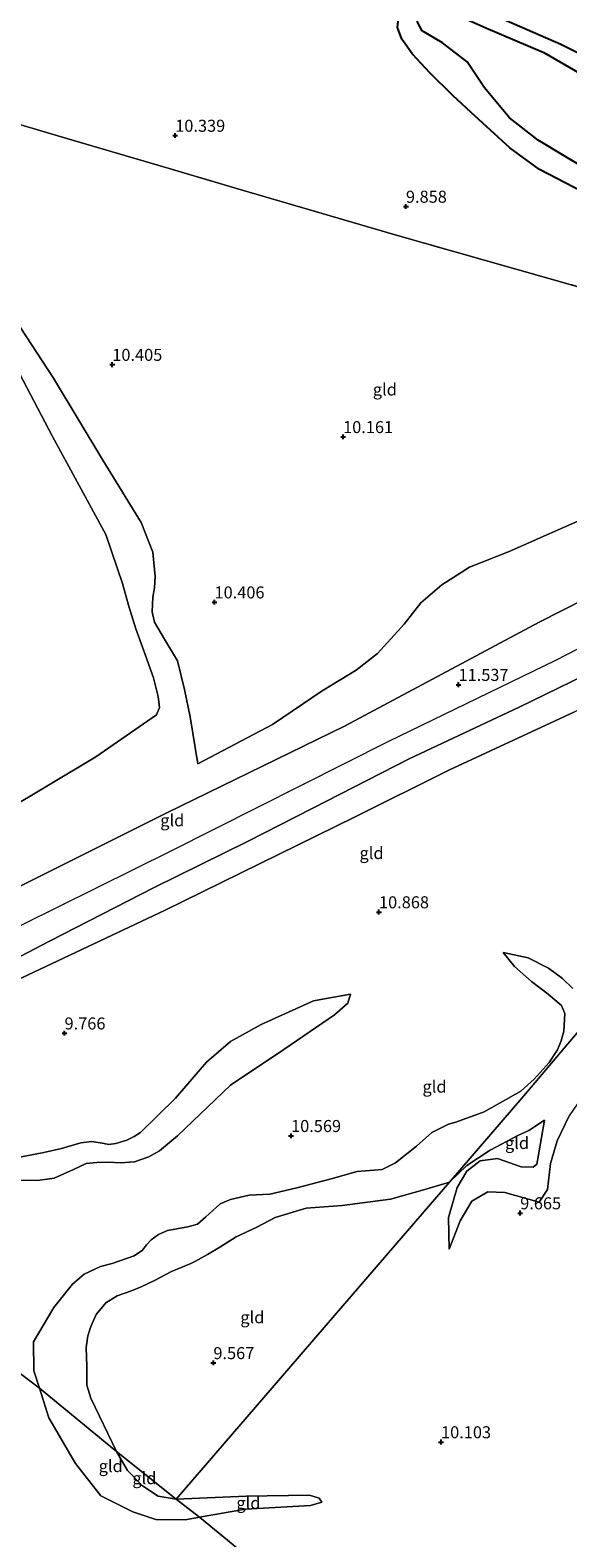
# Model space of a CAD drawing. Units: metres. Extents: x 189990 to 199073, y 429002 to 431253.
# Drawn here: x 193970 to 194082, y 430556 to 430870 of the extents above; entities that cross this region are included whole.
import ezdxf
from ezdxf.enums import TextEntityAlignment as Align

# ---------------------------------------------------------------- set-up
doc = ezdxf.new("R2010")
doc.units = ezdxf.units.M
doc.linetypes.add('IE-TERREINAFSCHEIDING', pattern=[10, 8, -2])
doc.layers.get('0').update_dxf_attribs({"lineweight": 25})
for name, color, linetype, lineweight in [('B-ME-GW-GRONDWERKLIJN-L-B1', 10, 'Continuous', 25), ('B-ME-GW-HOOGTEPUNT-S-B1', 10, 'Continuous', 25), ('B-ME-GW-KRUINLIJN-L-B1', 93, 'Continuous', 18), ('B-ME-GW-TEENLIJN-L-B1', 93, 'Continuous', 18), ('B-ME-IE-GRONDWERKLIJN-GROND_INGERICHT-GV-B6', 253, 'Continuous', 18), ('B-ME-IE-HULPGEOMETRIE-L-B1', 53, 'Continuous', 18), ('B-ME-IE-TERREINAFSCHEIDING-RASTERHEKWERK-L-B1', 8, 'IE-TERREINAFSCHEIDING', 18), ('B-ME-OG-BREUK-L-B1', 10, 'Continuous', 25), ('B-ME-OG-WATER-GV-B6', 153, 'Continuous', 18)]:
    doc.layers.add(name, color=color, linetype=linetype, lineweight=lineweight)
doc.styles.add('NLCS-ISO', font='NLCS-ISO.TTF')

# ---------------------------------------------------------------- blocks, each defined once
blk = doc.blocks.new('hoogtepunt')
for p, q in [((-0.5, 0), (0.5, 0)), ((0, 0.5), (0, -0.5))]:
    blk.add_line(p, q)

msp = doc.modelspace()

# ---------------------------------------------------------------- linework, layer by layer
at = {"layer": 'B-ME-GW-GRONDWERKLIJN-L-B1'}
msp.add_polyline3d([(194114.731, 430827.341, 10.585), (194099.28, 430834.421, 10.708), (194086.405, 430840.379, 10.666), (194075.607, 430846.917, 10.727), (194069.674, 430851.551, 10.699), (194064.456, 430857.797, 10.481), (194060.852, 430863.179, 10.471), (194055.692, 430867.118, 10.452), (194051.434, 430869.674, 10.419), (194050.467, 430871.476, 10.339), (194050.593, 430873.426, 10.301), (194050.985, 430874.495, 10.263), (194052.442, 430875.473, 10.234), (194053.478, 430875.291, 10.249), (194064.722, 430870.302, 10.395), (194076.762, 430865.159, 10.457), (194084.688, 430860.534, 10.433), (194092.617, 430855.76, 10.481), (194099.25, 430851.449, 10.414), (194109.304, 430844.453, 10.367), (194114.659, 430841.745, 10.471)], dxfattribs=at)
at = {"layer": 'B-ME-GW-KRUINLIJN-L-B1'}
for points in [[(193794.332, 430863.311, 11.749), (193808.837, 430834.829, 11.896), (193831.292, 430800.191, 11.759), (193852.721, 430769.951, 11.655), (193876.085, 430734.365, 11.592), (193894.601, 430706.039, 11.434), (193904.868, 430690.896, 11.497), (193916.714, 430678.993, 11.445), (193921.659, 430676.543, 11.288), (193927.542, 430675.665, 11.34), (193933.006, 430676.241, 11.361), (193964.715, 430690.162, 11.434), (193998.338, 430706.997, 11.309), (194035.295, 430724.974, 11.392), (194075.847, 430746.651, 11.235), (194114.012, 430766.005, 11.382), (194142.897, 430777.351, 11.412)], [(194004.78, 430717.171, 10.685), (194003.165, 430726.933, 10.133), (194002.022, 430732.616, 10.072), (194000.552, 430738.612, 10.076), (193997.824, 430743.089, 10.006), (193995.764, 430746.624, 10.006), (193995.254, 430748.797, 10.006), (193995.37, 430751.806, 10.037), (193995.736, 430753.762, 10.059), (193995.87, 430756.13, 10.072), (193995.381, 430761.229, 10.168), (193992.996, 430767.38, 10.212), (193984.955, 430780.34, 10.256), (193974.686, 430797.379, 10.278), (193965.568, 430811.432, 10.225), (193960.535, 430821, 10.177), (193957.144, 430830.887, 10.182), (193950.763, 430841.354, 9.989), (193944.434, 430851.079, 10.024), (193940.331, 430857.413, 10.068), (193939.539, 430858.473, 10.052)], [(193922.247, 430663.158, 11.46), (193960.516, 430679.909, 11.307), (193999.246, 430699.082, 11.316), (194044.376, 430721.818, 11.487), (194079.308, 430738.701, 11.425), (194131.67, 430765.686, 11.443), (194159.778, 430779.764, 11.39)], [(194176.644, 430771.59, 11.129), (194175.973, 430772.357, 11.135), (194173.913, 430773.695, 11.224), (194171.473, 430774.493, 11.325), (194167.596, 430774.349, 11.412), (194165.378, 430773.7, 11.478), (194158.254, 430770.511, 11.517), (194148.946, 430766.674, 11.566), (194126.559, 430756.028, 11.57), (194107.28, 430746.768, 11.57), (194090.761, 430738.236, 11.517), (194071.63, 430728.918, 11.526), (194048.742, 430718.183, 11.561), (194028.585, 430707.884, 11.447), (194015.082, 430701.009, 11.478), (193995.678, 430691.443, 11.439)], [(193953.014, 430669.409, 11.318), (193973.903, 430680.272, 11.397), (193995.678, 430691.443, 11.439)], [(194068.3, 430677.883, 10.624), (194070.695, 430675.006, 10.747), (194074.197, 430671.855, 10.747), (194077.723, 430669.217, 10.777), (194080.452, 430666.91, 10.821), (194081.196, 430665.25, 10.952), (194080.933, 430661.574, 11.027), (194080.396, 430659.568, 11.027), (194079.619, 430657.693, 11.036), (194077.93, 430655.005, 11.018), (194074.767, 430651.554, 11.106), (194071.97, 430649.093, 11.22), (194064.395, 430644.755, 11.246), (194058.485, 430642.623, 11.176), (194056.964, 430642.177, 11.132), (194053.478, 430640.487, 11.088), (194050.277, 430637.599, 11.145), (194045.921, 430634.181, 11.093), (194043.153, 430632.752, 11.031), (194037.944, 430632.336, 10.909), (194032.511, 430630.828, 10.799), (194025.388, 430628.93, 10.62), (194019.766, 430627.627, 10.519), (194015.417, 430627.397, 10.493), (194011.532, 430626.515, 10.558), (194009.426, 430625.641, 10.558), (194006.352, 430622.834, 10.615), (194004.694, 430621.418, 10.606), (194002.713, 430620.827, 10.593), (193998.429, 430620.055, 10.69), (193996.553, 430619.25, 10.698), (193995.041, 430618.117, 10.712), (193994.079, 430617.066, 10.698), (193993.211, 430616.017, 10.676), (193991.491, 430614.789, 10.698), (193986.904, 430613.188, 10.786), (193984.523, 430612.567, 10.777), (193981.129, 430611.028, 10.97), (193978.692, 430608.882, 11.001), (193974.796, 430604.056, 11.18), (193970.589, 430596.948, 11.364)], [(194036.534, 430669.247, 10.243), (194035.997, 430667.382, 10.364), (194033.196, 430664.97, 10.353), (194022.636, 430657.704, 10.269), (194011.548, 430650.331, 10.259), (194000.504, 430639.807, 10.39), (193996.752, 430636.652, 10.427), (193994.597, 430635.411, 10.421), (193991.561, 430634.339, 10.463), (193988.761, 430634.183, 10.458), (193986.039, 430634.276, 10.51), (193983.718, 430634.243, 10.547), (193981.549, 430633.996, 10.71), (193978.897, 430632.747, 10.678), (193974.86, 430630.948, 10.678), (193971.401, 430630.451, 10.699), (193964.766, 430630.521, 10.741)], [(194076.931, 430643.031, 10.337), (194075.675, 430635.831, 10.209), (194075.366, 430633.907, 10.231), (194074.578, 430633.221, 10.231), (194072.07, 430633.291, 10.191), (194067.144, 430635.037, 10.187), (194063.528, 430634.582, 10.213), (194060.769, 430632.392, 10.249), (194058.736, 430629.007, 10.196), (194056.962, 430622.789, 10.06), (194057.092, 430616.173, 9.976)], [(193970.589, 430596.948, 11.364), (193970.643, 430590.879, 11.186), (193971.807, 430587.247, 11.143), (193973.771, 430581.116, 11.07), (193979.281, 430571.609, 11.07), (193984.569, 430564.869, 10.903), (193991.267, 430561.532, 10.41), (193996.049, 430559.959, 10.268), (194002.136, 430559.897, 10.174), (194005.13, 430560.431, 10.167), (194014.675, 430562.134, 10.147), (194028.23, 430562.892, 10.043), (194030.592, 430563.573, 10.001)]]:
    msp.add_polyline3d(points, dxfattribs=at)
at = {"layer": 'B-ME-GW-TEENLIJN-L-B1'}
for points in [[(194153.857, 430786.902, 11.119), (194143.733, 430785.393, 10.773), (194134.076, 430784.055, 10.598), (194124.956, 430781.71, 10.44), (194108.872, 430777.682, 10.295), (194094.461, 430772.708, 10.107), (194086.878, 430768.967, 9.879), (194069.604, 430761.301, 10.05), (194061.345, 430758.094, 10.151), (194055.558, 430754.385, 10.186), (194051.206, 430750.621, 10.436), (194047.683, 430746.225, 10.549), (194042.151, 430740.141, 10.637), (194037.707, 430736.66, 10.641), (194030.638, 430732.316, 10.742), (194020.316, 430725.322, 10.808), (194004.78, 430717.171, 10.685)], [(193948.338, 430639.882, 10.182), (193946.702, 430640.621, 10.292), (193944.755, 430642.285, 10.376), (193935.261, 430652.066, 10.78), (193934.833, 430652.972, 10.785), (193934.843, 430654.564, 10.806), (193935.478, 430656.564, 10.811), (193937.519, 430658.832, 10.806), (193946.556, 430662.345, 10.764), (193966.915, 430672.057, 10.428), (193997.932, 430686.747, 10.586), (194037.357, 430706.086, 10.696), (194057.019, 430715.855, 10.685), (194083.016, 430727.903, 10.622), (194112.804, 430742.709, 10.659)], [(194068.3, 430677.883, 10.624), (194073.545, 430676.791, 10.458), (194077.787, 430674.659, 10.449), (194080.699, 430672.523, 10.449), (194082.845, 430670.44, 10.427)], [(193985.262, 430638.173, 9.537), (193986.17, 430638.004, 9.542), (193987.703, 430638.194, 9.547), (193989.961, 430638.868, 9.547), (193991.499, 430639.619, 9.555), (193992.861, 430640.477, 9.555), (194000.116, 430647.642, 9.564), (194006.567, 430655.087, 9.647), (194011.541, 430659.41, 9.787), (194017.967, 430662.95, 9.91), (194028.848, 430667.877, 10.024), (194036.534, 430669.247, 10.243)], [(194086.426, 430664.415, 9.742), (194086.671, 430660.744, 9.739), (194088.06, 430654.179, 9.743), (194087.571, 430651.883, 9.743), (194082.098, 430643.961, 9.774), (194079.548, 430638.743, 9.782), (194078.172, 430634.05, 9.804), (194077.582, 430628.632, 9.809), (194075.832, 430625.97, 9.778), (194068.683, 430627.955, 9.686), (194065.147, 430628.13, 9.686), (194061.788, 430626.182, 9.695), (194059.372, 430622.091, 9.699), (194057.092, 430616.173, 9.976)], [(193985.262, 430638.173, 9.537), (193982.702, 430638.601, 9.594), (193980.402, 430638.286, 9.636), (193976.405, 430637.134, 9.668), (193972.685, 430636.334, 9.647), (193964.829, 430634.812, 9.804), (193957.452, 430634.623, 9.752), (193955.207, 430635.005, 9.773), (193953.138, 430635.938, 9.767), (193951.411, 430637.256, 9.762), (193951.146, 430638.33, 9.778), (193952.104, 430639.787, 9.794), (193959.972, 430650.878, 9.767), (193962.102, 430653.778, 9.825)], [(194057.124, 430630.105, 10.06), (194060.767, 430633.602, 10.063), (194065.646, 430636.813, 10.064), (194071.359, 430639.815, 10.332), (194073.664, 430640.863, 10.337), (194076.931, 430643.031, 10.337)], [(194057.124, 430630.105, 10.06), (194052.009, 430628.625, 10.072), (194044.898, 430626.587, 10.081), (194034.798, 430625.282, 10.024), (194027.293, 430624.756, 9.928), (194020.831, 430622.783, 9.77), (194017.059, 430620.778, 9.757), (194012.765, 430618.743, 9.735), (194009.341, 430616.641, 9.735), (194006.784, 430615.087, 9.695), (194004.312, 430613.713, 9.695), (194003.291, 430613.231, 9.695), (193999.277, 430611.578, 9.695), (193995.759, 430609.664, 9.656), (193992.988, 430608.375, 9.656), (193990.971, 430607.557, 9.656), (193987.979, 430606.493, 9.603), (193985.585, 430605.014, 9.56), (193983.618, 430602.582, 9.529), (193982.469, 430600.099, 9.564), (193981.857, 430598.201, 9.656), (193981.551, 430595.737, 9.682), (193981.634, 430591.815, 9.752), (193981.69, 430587.888, 9.792), (193982.512, 430585.181, 9.849), (193987.862, 430574.084, 9.863)], [(194030.592, 430563.573, 10.001), (194030.033, 430564.41, 9.828), (194028.033, 430565.045, 9.833), (194014.819, 430564.839, 9.807), (194000.251, 430564.202, 9.734), (193996.494, 430564.845, 9.954), (193993.263, 430566.971, 9.939), (193990.149, 430570.16, 9.949), (193987.862, 430574.084, 9.863)]]:
    msp.add_polyline3d(points, dxfattribs=at)
at = {"layer": 'B-ME-IE-GRONDWERKLIJN-GROND_INGERICHT-GV-B6'}
for points in [[(193939.539, 430858.473, 10.052), (193977.5, 430847.229, 10.418), (193997.633, 430841.361, 10.501), (194012.604, 430836.936, 10.147), (194045.818, 430827.176, 9.91), (194070.75, 430820.122, 9.809), (194082.515, 430816.812, 10.024), (194099.895, 430811.736, 10.247), (194122.039, 430805.261, 10.221), (194132.035, 430802.18, 10.263), (194132.557, 430801.681, 10.256), (194136.279, 430798.923, 10.335), (194140.72, 430796.369, 10.541), (194144.261, 430795.324, 10.655), (194147.718, 430795.101, 10.769), (194152.035, 430795.78, 11.04), (194157.322, 430796.336, 11.172), (194166.514, 430795.275, 11.535), (194163.493, 430786.192, 11.605), (194161.468, 430786.881, 11.526), (194158.608, 430788.937, 11.342), (194156.067, 430784.123, 11.382)], [(194082.515, 430816.812, 10.024), (194070.75, 430820.122, 9.809), (194045.818, 430827.176, 9.91), (194012.604, 430836.936, 10.147), (193997.633, 430841.361, 10.501), (193977.5, 430847.229, 10.418), (193939.539, 430858.473, 10.052)], [(193964.149, 430707.023, 9.792), (193983.497, 430718.585, 9.792), (193996.171, 430727.351, 9.792), (193996.765, 430728.87, 9.792), (193996.531, 430731.195, 9.792), (193995.532, 430735.035, 9.792), (193993.509, 430740.699, 9.792), (193991.839, 430745.274, 9.792), (193990.357, 430750.166, 9.792), (193989.077, 430754.653, 9.792), (193985.634, 430764.849, 9.792), (193974.512, 430785.281, 9.792), (193957.584, 430817.419, 9.792)], [(194086.878, 430768.967, 9.879), (194069.604, 430761.301, 10.05), (194061.345, 430758.094, 10.151), (194055.558, 430754.385, 10.186), (194051.206, 430750.621, 10.436), (194047.683, 430746.225, 10.549), (194042.151, 430740.141, 10.637), (194037.707, 430736.66, 10.641), (194030.638, 430732.316, 10.742), (194020.316, 430725.322, 10.808), (194004.78, 430717.171, 10.685), (194003.165, 430726.933, 10.133), (194002.022, 430732.616, 10.072), (194000.552, 430738.612, 10.076), (193997.824, 430743.089, 10.006), (193995.764, 430746.624, 10.006), (193995.254, 430748.797, 10.006), (193995.37, 430751.806, 10.037), (193995.736, 430753.762, 10.059), (193995.87, 430756.13, 10.072), (193995.381, 430761.229, 10.168), (193992.996, 430767.38, 10.212), (193984.955, 430780.34, 10.256), (193974.686, 430797.379, 10.278), (193965.568, 430811.432, 10.225)], [(193965.568, 430811.432, 10.225), (193974.686, 430797.379, 10.278), (193984.955, 430780.34, 10.256), (193992.996, 430767.38, 10.212), (193995.381, 430761.229, 10.168), (193995.87, 430756.13, 10.072), (193995.736, 430753.762, 10.059), (193995.37, 430751.806, 10.037), (193995.254, 430748.797, 10.006), (193995.764, 430746.624, 10.006), (193997.824, 430743.089, 10.006), (194000.552, 430738.612, 10.076), (194002.022, 430732.616, 10.072), (194003.165, 430726.933, 10.133), (194004.78, 430717.171, 10.685), (194020.316, 430725.322, 10.808), (194030.638, 430732.316, 10.742), (194037.707, 430736.66, 10.641), (194042.151, 430740.141, 10.637), (194047.683, 430746.225, 10.549), (194051.206, 430750.621, 10.436), (194055.558, 430754.385, 10.186), (194061.345, 430758.094, 10.151), (194069.604, 430761.301, 10.05), (194086.878, 430768.967, 9.879)], [(193964.715, 430690.162, 11.434), (193998.338, 430706.997, 11.309), (194035.295, 430724.974, 11.392), (194075.847, 430746.651, 11.235), (194114.012, 430766.005, 11.382), (194142.897, 430777.351, 11.412)], [(193953.014, 430669.409, 11.318), (193973.903, 430680.272, 11.397), (193995.678, 430691.443, 11.439), (194015.082, 430701.009, 11.478), (194028.585, 430707.884, 11.447), (194048.742, 430718.183, 11.561), (194071.63, 430728.918, 11.526), (194090.761, 430738.236, 11.517), (194107.28, 430746.768, 11.57), (194126.559, 430756.028, 11.57), (194148.946, 430766.674, 11.566), (194158.254, 430770.511, 11.517), (194165.378, 430773.7, 11.478), (194167.596, 430774.349, 11.412), (194171.473, 430774.493, 11.325), (194173.913, 430773.695, 11.224), (194175.973, 430772.357, 11.135), (194176.644, 430771.59, 11.129)], [(194114.012, 430766.005, 11.382), (194075.847, 430746.651, 11.235), (194035.295, 430724.974, 11.392), (193998.338, 430706.997, 11.309), (193964.715, 430690.162, 11.434)], [(194090.761, 430738.236, 11.517), (194071.63, 430728.918, 11.526), (194048.742, 430718.183, 11.561), (194028.585, 430707.884, 11.447), (194015.082, 430701.009, 11.478), (193995.678, 430691.443, 11.439), (193973.903, 430680.272, 11.397), (193953.014, 430669.409, 11.318)], [(194083.016, 430727.903, 10.622), (194057.019, 430715.855, 10.685), (194037.357, 430706.086, 10.696), (193997.932, 430686.747, 10.586), (193966.915, 430672.057, 10.428)], [(193966.915, 430672.057, 10.428), (193997.932, 430686.747, 10.586), (194037.357, 430706.086, 10.696), (194057.019, 430715.855, 10.685), (194083.016, 430727.903, 10.622)], [(194082.845, 430670.44, 10.427), (194080.699, 430672.523, 10.449), (194077.787, 430674.659, 10.449), (194073.545, 430676.791, 10.458), (194068.3, 430677.883, 10.624), (194070.695, 430675.006, 10.747), (194074.197, 430671.855, 10.747), (194077.723, 430669.217, 10.777), (194080.452, 430666.91, 10.821), (194081.196, 430665.25, 10.952), (194080.933, 430661.574, 11.027), (194080.396, 430659.568, 11.027), (194079.619, 430657.693, 11.036), (194077.93, 430655.005, 11.018), (194074.767, 430651.554, 11.106), (194071.97, 430649.093, 11.22), (194064.395, 430644.755, 11.246), (194058.485, 430642.623, 11.176), (194056.964, 430642.177, 11.132), (194053.478, 430640.487, 11.088), (194050.277, 430637.599, 11.145), (194045.921, 430634.181, 11.093), (194043.153, 430632.752, 11.031), (194037.944, 430632.336, 10.909), (194032.511, 430630.828, 10.799), (194025.388, 430628.93, 10.62), (194019.766, 430627.627, 10.519), (194015.417, 430627.397, 10.493), (194011.532, 430626.515, 10.558), (194009.426, 430625.641, 10.558), (194006.352, 430622.834, 10.615), (194004.694, 430621.418, 10.606), (194002.713, 430620.827, 10.593), (193998.429, 430620.055, 10.69), (193996.553, 430619.25, 10.698), (193995.041, 430618.117, 10.712), (193994.079, 430617.066, 10.698), (193993.211, 430616.017, 10.676), (193991.491, 430614.789, 10.698), (193986.904, 430613.188, 10.786), (193984.523, 430612.567, 10.777), (193981.129, 430611.028, 10.97), (193978.692, 430608.882, 11.001), (193974.796, 430604.056, 11.18), (193970.589, 430596.948, 11.364), (193970.643, 430590.879, 11.186), (193971.807, 430587.247, 11.143), (193911.364, 430633.031, 12.478)], [(194086.426, 430664.415, 9.742), (194080.262, 430657.114, 10.945), (194072.65, 430648.098, 11.075), (194057.124, 430630.105, 10.06), (194052.009, 430628.625, 10.072), (194044.898, 430626.587, 10.081), (194034.798, 430625.282, 10.024), (194027.293, 430624.756, 9.928), (194020.831, 430622.783, 9.77), (194017.059, 430620.778, 9.757), (194012.765, 430618.743, 9.735), (194009.341, 430616.641, 9.735), (194006.784, 430615.087, 9.695), (194004.312, 430613.713, 9.695), (194003.291, 430613.231, 9.695), (193999.277, 430611.578, 9.695), (193995.759, 430609.664, 9.656), (193992.988, 430608.375, 9.656), (193990.971, 430607.557, 9.656), (193987.979, 430606.493, 9.603), (193985.585, 430605.014, 9.56), (193983.618, 430602.582, 9.529), (193982.469, 430600.099, 9.564), (193981.857, 430598.201, 9.656), (193981.551, 430595.737, 9.682), (193981.634, 430591.815, 9.752), (193981.69, 430587.888, 9.792), (193982.512, 430585.181, 9.849), (193987.862, 430574.084, 9.863), (193971.807, 430587.247, 11.143), (193970.643, 430590.879, 11.186), (193970.589, 430596.948, 11.364), (193974.796, 430604.056, 11.18), (193978.692, 430608.882, 11.001), (193981.129, 430611.028, 10.97), (193984.523, 430612.567, 10.777), (193986.904, 430613.188, 10.786), (193991.491, 430614.789, 10.698), (193993.211, 430616.017, 10.676), (193994.079, 430617.066, 10.698), (193995.041, 430618.117, 10.712), (193996.553, 430619.25, 10.698), (193998.429, 430620.055, 10.69), (194002.713, 430620.827, 10.593), (194004.694, 430621.418, 10.606), (194006.352, 430622.834, 10.615), (194009.426, 430625.641, 10.558), (194011.532, 430626.515, 10.558), (194015.417, 430627.397, 10.493), (194019.766, 430627.627, 10.519), (194025.388, 430628.93, 10.62), (194032.511, 430630.828, 10.799), (194037.944, 430632.336, 10.909), (194043.153, 430632.752, 11.031), (194045.921, 430634.181, 11.093), (194050.277, 430637.599, 11.145), (194053.478, 430640.487, 11.088), (194056.964, 430642.177, 11.132), (194058.485, 430642.623, 11.176), (194064.395, 430644.755, 11.246), (194071.97, 430649.093, 11.22), (194074.767, 430651.554, 11.106), (194077.93, 430655.005, 11.018), (194079.619, 430657.693, 11.036), (194080.396, 430659.568, 11.027), (194080.933, 430661.574, 11.027), (194081.196, 430665.25, 10.952), (194080.452, 430666.91, 10.821), (194077.723, 430669.217, 10.777), (194074.197, 430671.855, 10.747), (194070.695, 430675.006, 10.747), (194068.3, 430677.883, 10.624), (194073.545, 430676.791, 10.458), (194077.787, 430674.659, 10.449), (194080.699, 430672.523, 10.449), (194082.845, 430670.44, 10.427)], [(193964.829, 430634.812, 9.804), (193972.685, 430636.334, 9.647), (193976.405, 430637.134, 9.668), (193980.402, 430638.286, 9.636), (193982.702, 430638.601, 9.594), (193985.262, 430638.173, 9.537), (193986.17, 430638.004, 9.542), (193987.703, 430638.194, 9.547), (193989.961, 430638.868, 9.547), (193991.499, 430639.619, 9.555), (193992.861, 430640.477, 9.555), (194000.116, 430647.642, 9.564), (194006.567, 430655.087, 9.647), (194011.541, 430659.41, 9.787), (194017.967, 430662.95, 9.91), (194028.848, 430667.877, 10.024), (194036.534, 430669.247, 10.243), (194035.997, 430667.382, 10.364), (194033.196, 430664.97, 10.353), (194022.636, 430657.704, 10.269), (194011.548, 430650.331, 10.259), (194000.504, 430639.807, 10.39), (193996.752, 430636.652, 10.427), (193994.597, 430635.411, 10.421), (193991.561, 430634.339, 10.463), (193988.761, 430634.183, 10.458), (193986.039, 430634.276, 10.51), (193983.718, 430634.243, 10.547), (193981.549, 430633.996, 10.71), (193978.897, 430632.747, 10.678), (193974.86, 430630.948, 10.678), (193971.401, 430630.451, 10.699), (193964.766, 430630.521, 10.741)], [(193964.766, 430630.521, 10.741), (193971.401, 430630.451, 10.699), (193974.86, 430630.948, 10.678), (193978.897, 430632.747, 10.678), (193981.549, 430633.996, 10.71), (193983.718, 430634.243, 10.547), (193986.039, 430634.276, 10.51), (193988.761, 430634.183, 10.458), (193991.561, 430634.339, 10.463), (193994.597, 430635.411, 10.421), (193996.752, 430636.652, 10.427), (194000.504, 430639.807, 10.39), (194011.548, 430650.331, 10.259), (194022.636, 430657.704, 10.269), (194033.196, 430664.97, 10.353), (194035.997, 430667.382, 10.364), (194036.534, 430669.247, 10.243), (194028.848, 430667.877, 10.024), (194017.967, 430662.95, 9.91), (194011.541, 430659.41, 9.787), (194006.567, 430655.087, 9.647), (194000.116, 430647.642, 9.564), (193992.861, 430640.477, 9.555), (193991.499, 430639.619, 9.555), (193989.961, 430638.868, 9.547), (193987.703, 430638.194, 9.547), (193986.17, 430638.004, 9.542), (193985.262, 430638.173, 9.537), (193982.702, 430638.601, 9.594), (193980.402, 430638.286, 9.636), (193976.405, 430637.134, 9.668), (193972.685, 430636.334, 9.647), (193964.829, 430634.812, 9.804)], [(194057.092, 430616.173, 9.976), (194056.962, 430622.789, 10.06), (194058.736, 430629.007, 10.196), (194060.769, 430632.392, 10.249), (194063.528, 430634.582, 10.213), (194067.144, 430635.037, 10.187), (194072.07, 430633.291, 10.191), (194074.578, 430633.221, 10.231), (194075.366, 430633.907, 10.231), (194075.675, 430635.831, 10.209), (194076.931, 430643.031, 10.337), (194073.664, 430640.863, 10.337), (194071.359, 430639.815, 10.332), (194065.646, 430636.813, 10.064), (194060.767, 430633.602, 10.063), (194057.124, 430630.105, 10.06), (194072.65, 430648.098, 11.075), (194080.262, 430657.114, 10.945), (194086.426, 430664.415, 9.742)], [(194073.752, 430504.056, 9.415), (194005.13, 430560.431, 10.167), (194014.675, 430562.134, 10.147), (194028.23, 430562.892, 10.043), (194030.592, 430563.573, 10.001), (194030.033, 430564.41, 9.828), (194028.033, 430565.045, 9.833), (194014.819, 430564.839, 9.807), (194000.251, 430564.202, 9.734), (194018.482, 430585.327, 9.579), (194045.755, 430616.931, 10.052), (194057.124, 430630.105, 10.06), (194060.767, 430633.602, 10.063), (194065.646, 430636.813, 10.064), (194071.359, 430639.815, 10.332), (194073.664, 430640.863, 10.337), (194076.931, 430643.031, 10.337), (194075.675, 430635.831, 10.209), (194075.366, 430633.907, 10.231), (194074.578, 430633.221, 10.231), (194072.07, 430633.291, 10.191), (194067.144, 430635.037, 10.187), (194063.528, 430634.582, 10.213), (194060.769, 430632.392, 10.249), (194058.736, 430629.007, 10.196), (194056.962, 430622.789, 10.06), (194057.092, 430616.173, 9.976), (194059.372, 430622.091, 9.699), (194061.788, 430626.182, 9.695), (194065.147, 430628.13, 9.686), (194068.683, 430627.955, 9.686), (194075.832, 430625.97, 9.778), (194077.582, 430628.632, 9.809), (194078.172, 430634.05, 9.804), (194079.548, 430638.743, 9.782), (194082.098, 430643.961, 9.774)], [(194082.098, 430643.961, 9.774), (194079.548, 430638.743, 9.782), (194078.172, 430634.05, 9.804), (194077.582, 430628.632, 9.809), (194075.832, 430625.97, 9.778), (194068.683, 430627.955, 9.686), (194065.147, 430628.13, 9.686), (194061.788, 430626.182, 9.695), (194059.372, 430622.091, 9.699), (194057.092, 430616.173, 9.976)], [(193911.364, 430633.031, 12.478), (193971.807, 430587.247, 11.143)], [(194000.251, 430564.202, 9.734), (193987.862, 430574.084, 9.863), (193982.512, 430585.181, 9.849), (193981.69, 430587.888, 9.792), (193981.634, 430591.815, 9.752), (193981.551, 430595.737, 9.682), (193981.857, 430598.201, 9.656), (193982.469, 430600.099, 9.564), (193983.618, 430602.582, 9.529), (193985.585, 430605.014, 9.56), (193987.979, 430606.493, 9.603), (193990.971, 430607.557, 9.656), (193992.988, 430608.375, 9.656), (193995.759, 430609.664, 9.656), (193999.277, 430611.578, 9.695), (194003.291, 430613.231, 9.695), (194004.312, 430613.713, 9.695), (194006.784, 430615.087, 9.695), (194009.341, 430616.641, 9.735), (194012.765, 430618.743, 9.735), (194017.059, 430620.778, 9.757), (194020.831, 430622.783, 9.77), (194027.293, 430624.756, 9.928), (194034.798, 430625.282, 10.024), (194044.898, 430626.587, 10.081), (194052.009, 430628.625, 10.072), (194057.124, 430630.105, 10.06), (194045.755, 430616.931, 10.052), (194018.482, 430585.327, 9.579), (194000.251, 430564.202, 9.734)], [(193971.807, 430587.247, 11.143), (193973.771, 430581.116, 11.07), (193979.281, 430571.609, 11.07), (193984.569, 430564.869, 10.903), (193991.267, 430561.532, 10.41), (193996.049, 430559.959, 10.268), (194002.136, 430559.897, 10.174), (194005.13, 430560.431, 10.167), (194073.752, 430504.056, 9.415)], [(193987.862, 430574.084, 9.863), (193990.149, 430570.16, 9.949), (193993.263, 430566.971, 9.939), (193996.494, 430564.845, 9.954), (194000.251, 430564.202, 9.734), (194005.13, 430560.431, 10.167), (194002.136, 430559.897, 10.174), (193996.049, 430559.959, 10.268), (193991.267, 430561.532, 10.41), (193984.569, 430564.869, 10.903), (193979.281, 430571.609, 11.07), (193973.771, 430581.116, 11.07), (193971.807, 430587.247, 11.143), (193987.862, 430574.084, 9.863)], [(194000.251, 430564.202, 9.734), (193996.494, 430564.845, 9.954), (193993.263, 430566.971, 9.939), (193990.149, 430570.16, 9.949), (193987.862, 430574.084, 9.863), (194000.251, 430564.202, 9.734)], [(194030.592, 430563.573, 10.001), (194028.23, 430562.892, 10.043), (194014.675, 430562.134, 10.147), (194005.13, 430560.431, 10.167), (194000.251, 430564.202, 9.734), (194014.819, 430564.839, 9.807), (194028.033, 430565.045, 9.833), (194030.033, 430564.41, 9.828), (194030.592, 430563.573, 10.001)]]:
    msp.add_polyline3d(points, dxfattribs=at)
at = {"layer": 'B-ME-IE-HULPGEOMETRIE-L-B1'}
for points in [[(194000.251, 430564.202, 9.734), (194018.482, 430585.327, 9.579), (194045.755, 430616.931, 10.052), (194057.124, 430630.105, 10.06), (194072.65, 430648.098, 11.075), (194080.262, 430657.114, 10.945), (194086.426, 430664.415, 9.742), (194165.914, 430758.842, 10.391), (194169.189, 430762.733, 10.703), (194173.525, 430767.884, 10.907), (194176.644, 430771.59, 11.129), (194181.364, 430777.197, 10.876), (194182.082, 430778.042, 10.896), (194185.516, 430782.08, 11.637), (194192.63, 430790.447, 11.755), (194187.155, 430803.047, 10.724), (194186.239, 430805.155, 9.319), (194191.498, 430805.675, 8.594), (194206.87, 430807.193, 8.594), (194243.457, 430867.324, 8.594), (194359.78, 430987.023, 8.594)], [(193543.249, 430374.159, 8.594), (193797.792, 430686.569, 8.594), (193805.614, 430696.325, 10.086), (193817.216, 430709.104, 10.98), (193821.157, 430706.085, 10.731), (193851.762, 430682.644, 12.142), (193889.708, 430651.057, 12.864), (193911.364, 430633.031, 12.478), (193971.807, 430587.247, 11.143), (193987.862, 430574.084, 9.863), (194000.251, 430564.202, 9.734), (194005.13, 430560.431, 10.167), (194073.752, 430504.056, 9.415)]]:
    msp.add_polyline3d(points, dxfattribs=at)
at = {"layer": 'B-ME-IE-TERREINAFSCHEIDING-RASTERHEKWERK-L-B1'}
msp.add_polyline3d([(194132.035, 430802.18, 10.263), (194122.039, 430805.261, 10.221), (194099.895, 430811.736, 10.247), (194082.515, 430816.812, 10.024), (194070.75, 430820.122, 9.809), (194045.818, 430827.176, 9.91), (194012.604, 430836.936, 10.147), (193997.633, 430841.361, 10.501), (193977.5, 430847.229, 10.418), (193939.539, 430858.473, 10.052)], dxfattribs=at)
at = {"layer": 'B-ME-OG-BREUK-L-B1'}
msp.add_polyline3d([(194105.215, 430827.149, 10.329), (194088.429, 430834.258, 10.381), (194075.892, 430840.805, 10.395), (194069.721, 430845.316, 10.372), (194061.671, 430852.667, 10.296), (194057.865, 430856.172, 10.22), (194053.07, 430860.94, 10.168), (194049.485, 430864.824, 10.168), (194047.229, 430867.884, 10.054), (194046.329, 430870.361, 9.921), (194046.614, 430872.808, 9.86), (194047.148, 430874.478, 9.831), (194048.308, 430876.396, 9.822), (194050.173, 430878.338, 9.85), (194052.452, 430878.306, 9.912), (194059.424, 430875.678, 10.002), (194068.99, 430871.824, 10.272), (194080.353, 430866.897, 10.144), (194092.841, 430860.664, 10.192), (194101.085, 430857.033, 9.983), (194109.246, 430852.831, 9.978)], dxfattribs=at)
at = {"layer": 'B-ME-OG-WATER-GV-B6'}
msp.add_polyline3d([(193957.584, 430817.419, 9.792), (193974.512, 430785.281, 9.792), (193985.634, 430764.849, 9.792), (193989.077, 430754.653, 9.792), (193990.357, 430750.166, 9.792), (193991.839, 430745.274, 9.792), (193993.509, 430740.699, 9.792), (193995.532, 430735.035, 9.792), (193996.531, 430731.195, 9.792), (193996.765, 430728.87, 9.792), (193996.171, 430727.351, 9.792), (193983.497, 430718.585, 9.792), (193964.149, 430707.023, 9.792)], dxfattribs=at)

# ---------------------------------------------------------------- block references
at = {"layer": 'B-ME-GW-HOOGTEPUNT-S-B1', "rotation": 90}
for p in [(194000.056, 430847.87, 10.339), (194000.056, 430847.87, 10.339), (194048.085, 430833.103, 9.858), (194048.085, 430833.103, 9.858), (193986.956, 430800.207, 10.405), (193986.956, 430800.207, 10.405), (194035.003, 430785.184, 10.161), (194035.003, 430785.184, 10.161), (194008.235, 430750.787, 10.406), (194008.235, 430750.787, 10.406), (194059.028, 430733.63, 11.537), (194059.028, 430733.63, 11.537), (194042.475, 430686.328, 10.868), (194042.475, 430686.328, 10.868), (193977.017, 430661.116, 9.766), (193977.017, 430661.116, 9.766), (194024.171, 430639.783, 10.569), (194024.171, 430639.783, 10.569), (194071.871, 430623.706, 9.665), (194071.871, 430623.706, 9.665), (194008, 430592.537, 9.567), (194008, 430592.537, 9.567), (194055.393, 430576.076, 10.103), (194055.393, 430576.076, 10.103)]:
    msp.add_blockref('hoogtepunt', p, dxfattribs=at)

# ---------------------------------------------------------------- texts
at = {"layer": 'B-ME-GW-HOOGTEPUNT-S-B1', "ltscale": 0.2, "style": 'NLCS-ISO'}
for s, p in [('10.339', (194000.056, 430847.87, 10.339)), ('10.339', (194000.056, 430847.87, 10.339)), ('9.858', (194048.085, 430833.103, 9.858)), ('9.858', (194048.085, 430833.103, 9.858)), ('10.405', (193986.956, 430800.207, 10.405)), ('10.405', (193986.956, 430800.207, 10.405)), ('10.161', (194035.003, 430785.184, 10.161)), ('10.161', (194035.003, 430785.184, 10.161)), ('10.406', (194008.235, 430750.787, 10.406)), ('10.406', (194008.235, 430750.787, 10.406)), ('11.537', (194059.028, 430733.63, 11.537)), ('11.537', (194059.028, 430733.63, 11.537)), ('10.868', (194042.475, 430686.328, 10.868)), ('10.868', (194042.475, 430686.328, 10.868)), ('9.766', (193977.017, 430661.116, 9.766)), ('9.766', (193977.017, 430661.116, 9.766)), ('10.569', (194024.171, 430639.783, 10.569)), ('10.569', (194024.171, 430639.783, 10.569)), ('9.665', (194071.871, 430623.706, 9.665)), ('9.665', (194071.871, 430623.706, 9.665)), ('9.567', (194008, 430592.537, 9.567)), ('9.567', (194008, 430592.537, 9.567)), ('10.103', (194055.393, 430576.076, 10.103)), ('10.103', (194055.393, 430576.076, 10.103))]:
    msp.add_text(s, height=2.5, dxfattribs=at).set_placement(p, align=Align.BOTTOM_LEFT)
at = {"layer": 'B-ME-IE-GRONDWERKLIJN-GROND_INGERICHT-GV-B6', "ltscale": 0.2, "style": 'NLCS-ISO'}
for p in [(194043.6931, 430795.0412), (193999.4501, 430705.4078), (194040.9277, 430698.5951), (194054.0332, 430650.0088), (194071.2111, 430638.2855), (194016.1129, 430602.0235), (193986.632, 430571.0743), (193993.6326, 430568.5538), (194015.2966, 430563.4069)]:
    msp.add_text('gld', height=2.5, dxfattribs=at).set_placement(p, align=Align.MIDDLE_CENTER)

doc.saveas('drawing.dxf')
